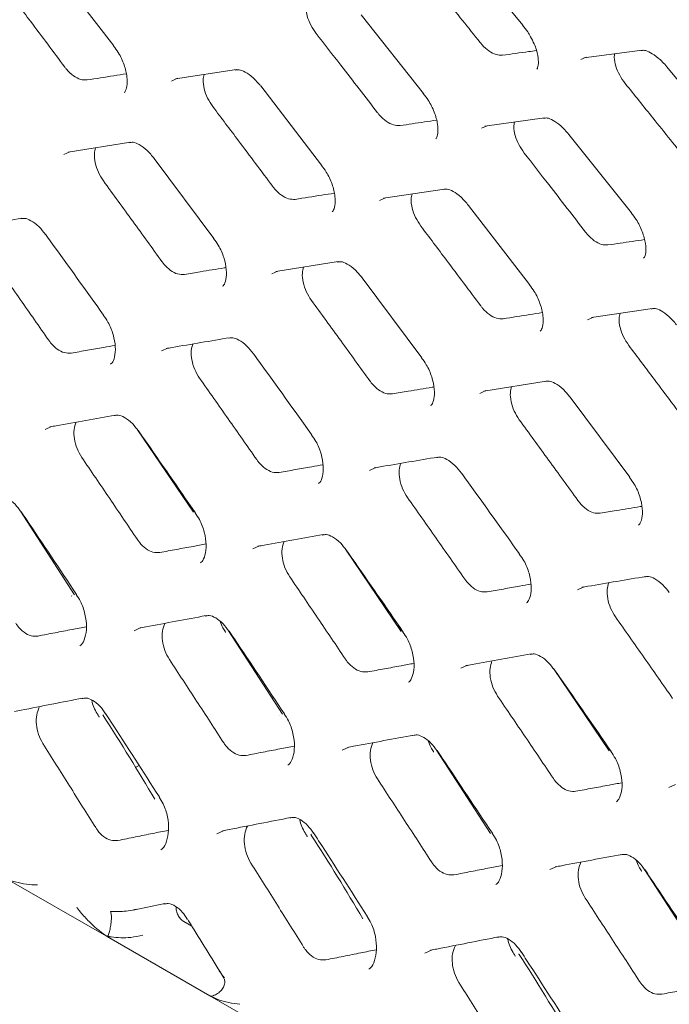
# Model space of a CAD drawing. Units: millimetres. Extents: x -16443 to 398, y -10943 to -3621.
# Drawn here: x -14258 to -14236, y -5489 to -5457 of the extents above; entities that cross this region are included whole.
import ezdxf

# ---------------------------------------------------------------- set-up
doc = ezdxf.new("R2010")
doc.units = ezdxf.units.MM
doc.layers.add('M-OBJECT-FRAME', color=20, linetype='Continuous', lineweight=15)

# ---------------------------------------------------------------- blocks, each defined once
blk = doc.blocks.new('XFMR2 (front iso)')
at = {"layer": 'M-OBJECT-FRAME', "linetype": 'Continuous'}
for p, q in [((244.29, -146.654), (246.391, -149.206)), ((230.913, -147.283), (232.92, -149.889)), ((241.065, -148.875), (243.119, -151.454)), ((248.408, -150.282), (250.321, -150.034)), ((251.138, -150.582), (253.239, -153.134)), ((234.958, -150.975), (236.964, -150.673)), ((237.761, -151.21), (239.769, -153.816)), ((245.147, -152.535), (247.106, -152.26)), ((247.914, -152.803), (249.968, -155.381)), ((231.417, -153.39), (233.47, -153.061)), ((234.258, -153.592), (236.218, -156.225)), ((241.806, -154.903), (243.812, -154.601)), ((244.61, -155.138), (246.617, -157.744)), ((238.265, -157.317), (240.318, -156.988)), ((241.106, -157.52), (243.067, -160.153)), ((248.654, -158.831), (250.66, -158.529)), ((245.113, -161.245), (247.166, -160.916)), ((247.954, -161.448), (249.915, -164.08)), ((235.544, -165.23), (233.703, -162.522)), ((235.548, -165.213), (235.421, -165.036)), ((231.63, -167.946), (229.857, -165.201)), ((242.392, -169.157), (240.552, -166.449)), ((231.531, -167.986), (231.537, -167.994)), ((241.845, -168.296), (241.848, -168.356)), ((242.396, -169.141), (242.27, -168.964)), ((236.598, -169.176), (236.605, -169.192)), ((238.478, -171.873), (236.705, -169.129)), ((249.241, -173.085), (247.4, -170.377)), ((238.124, -171.325), (238.168, -171.302)), ((238.379, -171.914), (238.386, -171.922)), ((249.244, -173.069), (249.118, -172.891)), ((243.447, -173.104), (243.454, -173.12)), ((245.326, -175.801), (243.554, -173.057)), ((233.633, -173.629), (233.759, -173.564)), ((250.295, -177.031), (250.302, -177.048)), ((252.174, -179.729), (250.402, -176.984)), ((229.237, -177.209), (232.756, -179.227)), ((230.412, -177.494), (230.227, -177.492)), ((233.559, -178.321), (234.605, -178.108)), ((235.499, -178.851), (235.236, -178.7)), ((236.085, -181.136), (232.756, -179.227)), ((236.396, -180.35), (236.42, -180.33)), ((236.567, -180.565), (236.523, -180.496)), ((236.085, -181.136), (239.604, -183.155))]:
    blk.add_line(p, q, dxfattribs=at)
at = {"layer": 'M-OBJECT-FRAME', "linetype": 'Continuous', "flags": 128}
for points in [[(248.305, -150.343), (248.482, -150.263), (248.483, -150.263), (248.483, -150.263)], [(234.829, -151.047), (235.023, -150.958), (235.023, -150.958), (235.023, -150.958)], [(245.031, -152.601), (245.217, -152.517), (245.217, -152.517), (245.217, -152.517)], [(231.277, -153.466), (231.479, -153.373), (231.479, -153.373), (231.479, -153.373)], [(241.678, -154.974), (241.872, -154.886), (241.872, -154.886), (241.872, -154.886)], [(238.125, -157.393), (238.327, -157.301), (238.327, -157.301), (238.327, -157.301)], [(248.526, -158.902), (248.72, -158.813), (248.72, -158.813), (248.72, -158.813)], [(234.492, -159.927), (234.703, -159.831), (234.703, -159.831), (234.703, -159.831)], [(244.973, -161.321), (245.175, -161.228), (245.175, -161.228), (245.175, -161.228)], [(230.659, -162.508), (230.878, -162.408), (230.878, -162.408), (230.878, -162.408)], [(241.341, -163.855), (241.551, -163.758), (241.551, -163.758), (241.551, -163.758)], [(237.507, -166.436), (237.726, -166.335), (237.726, -166.335), (237.726, -166.335)], [(248.189, -167.783), (248.4, -167.686), (248.4, -167.686), (248.4, -167.686)], [(233.592, -169.133), (233.819, -169.029), (233.819, -169.029), (233.819, -169.029)], [(244.356, -170.363), (244.575, -170.263), (244.575, -170.263), (244.575, -170.263)], [(240.44, -173.061), (240.668, -172.957), (240.668, -172.957), (240.668, -172.957)], [(251.204, -174.291), (251.423, -174.191), (251.423, -174.191), (251.423, -174.191)], [(236.319, -175.807), (236.556, -175.7), (236.556, -175.7), (236.556, -175.7)], [(247.288, -176.989), (247.516, -176.884), (247.516, -176.884), (247.516, -176.884)], [(243.167, -179.735), (243.404, -179.627), (243.404, -179.627), (243.404, -179.627)]]:
    blk.add_lwpolyline(points, dxfattribs=at)
at = {"layer": 'M-OBJECT-FRAME', "linetype": 'Continuous'}
for points, knots in [([(16.817, -60.981), (17.073, -61.131), (17.865, -61.594), (64.245, -88.034), (133.277, -127.817), (213.121, -173.572), (253.051, -196.474), (273.013, -207.925), (282.997, -213.648), (287.907, -216.468), (289.969, -217.646), (290.604, -218.009)], [0, 0, 0, 0, 0.0027921, 0.0086531, 0.5086646, 0.7586703, 0.8836731, 0.9461746, 0.9774253, 0.9930506, 1, 1, 1, 1]), ([(242.918, -147.202), (243.222, -147.579), (243.719, -148.196), (244.408, -149.054), (244.792, -149.535), (244.984, -149.775)], [0, 0, 0, 0, 0.4402565, 0.7201278, 1, 1, 1, 1]), ([(229.336, -147.961), (229.618, -148.335), (230.09, -148.959), (230.747, -149.835), (231.123, -150.337), (231.311, -150.588)], [0, 0, 0, 0, 0.427356, 0.713678, 1, 1, 1, 1]), ([(239.59, -149.489), (239.526, -149.397), (239.4, -149.215), (239.285, -148.908), (239.237, -148.646), (239.263, -148.519), (239.272, -148.47)], [0, 0, 0, 0, 0.275636, 0.551249, 0.827754, 1, 1, 1, 1]), ([(246.386, -149.212), (246.446, -149.281), (246.548, -149.399), (246.617, -149.538), (246.645, -149.596)], [0, 0, 0, 0, 0.583393, 1, 1, 1, 1]), ([(239.59, -149.489), (239.86, -149.835), (240.333, -150.441), (241.007, -151.308), (241.409, -151.828), (241.611, -152.089)], [0, 0, 0, 0, 0.400319, 0.700159, 1, 1, 1, 1]), ([(246.645, -149.596), (246.688, -149.671), (246.807, -149.879), (246.895, -150.202), (246.916, -150.495), (246.868, -150.652), (246.857, -150.659), (246.851, -150.662)], [0, 0, 0, 0, 0.135687, 0.378595, 0.584425, 0.798342, 1, 1, 1, 1]), ([(232.914, -149.895), (232.97, -149.966), (233.115, -150.152), (233.278, -150.518), (233.376, -150.917), (233.368, -151.234), (233.302, -151.396), (233.277, -151.415), (233.266, -151.422)], [0, 0, 0, 0, 0.118358, 0.311701, 0.507725, 0.695458, 0.874345, 1, 1, 1, 1]), ([(245.724, -150.2), (245.655, -150.199), (245.516, -150.197), (245.276, -150.069), (245.097, -149.911), (245.006, -149.801), (244.984, -149.775)], [0, 0, 0, 0, 0.302061, 0.604076, 0.906391, 1, 1, 1, 1]), ([(245.724, -150.2), (246.011, -150.159), (246.382, -150.108), (246.752, -150.057), (246.835, -150.046)], [0, 0, 0, 0, 0.77466, 1, 1, 1, 1]), ([(249.766, -151.13), (249.701, -151.039), (249.571, -150.859), (249.449, -150.557), (249.393, -150.307), (249.412, -150.191), (249.419, -150.15)], [0, 0, 0, 0, 0.2832211, 0.5664095, 0.8506898, 1, 1, 1, 1]), ([(250.282, -150.045), (250.319, -150.039), (250.405, -150.026), (250.585, -150.099), (250.859, -150.281), (251.046, -150.469), (251.137, -150.58), (251.139, -150.582)], [0, 0, 0, 0, 0.201332, 0.456339, 0.714325, 0.996085, 1, 1, 1, 1]), ([(232.05, -151.012), (231.979, -151.013), (231.835, -151.014), (231.594, -150.886), (231.418, -150.726), (231.332, -150.614), (231.311, -150.588)], [0, 0, 0, 0, 0.302072, 0.6041, 0.906433, 1, 1, 1, 1]), ([(232.05, -151.012), (232.342, -150.966), (232.771, -150.898), (233.198, -150.831), (233.335, -150.809)], [0, 0, 0, 0, 0.681072, 1, 1, 1, 1]), ([(236.185, -151.889), (236.123, -151.797), (236, -151.613), (235.893, -151.301), (235.852, -151.026), (235.884, -150.89), (235.898, -150.834)], [0, 0, 0, 0, 0.269212, 0.5384, 0.808483, 1, 1, 1, 1]), ([(236.926, -150.686), (236.966, -150.679), (237.061, -150.663), (237.241, -150.738), (237.511, -150.917), (237.678, -151.116), (237.76, -151.214)], [0, 0, 0, 0, 0.200952, 0.465597, 0.737386, 1, 1, 1, 1]), ([(249.766, -151.13), (250.07, -151.507), (250.567, -152.124), (251.256, -152.982), (251.641, -153.463), (251.833, -153.703)], [0, 0, 0, 0, 0.440257, 0.720128, 1, 1, 1, 1]), ([(243.114, -151.46), (243.171, -151.53), (243.32, -151.715), (243.493, -152.078), (243.602, -152.471), (243.605, -152.781), (243.547, -152.931), (243.531, -152.942), (243.524, -152.947)], [0, 0, 0, 0, 0.117365, 0.309945, 0.505408, 0.691619, 0.867455, 1, 1, 1, 1]), ([(236.185, -151.889), (236.467, -152.263), (236.938, -152.887), (237.596, -153.763), (237.971, -154.265), (238.159, -154.516)], [0, 0, 0, 0, 0.427356, 0.713678, 1, 1, 1, 1]), ([(242.35, -152.513), (242.28, -152.513), (242.138, -152.513), (241.897, -152.384), (241.72, -152.225), (241.631, -152.115), (241.611, -152.089)], [0, 0, 0, 0, 0.302227, 0.604406, 0.906947, 1, 1, 1, 1]), ([(242.35, -152.513), (242.618, -152.473), (243.018, -152.413), (243.417, -152.354), (243.55, -152.335)], [0, 0, 0, 0, 0.667662, 1, 1, 1, 1]), ([(246.438, -153.416), (246.375, -153.325), (246.248, -153.143), (246.133, -152.836), (246.085, -152.573), (246.111, -152.447), (246.121, -152.398)], [0, 0, 0, 0, 0.2756358, 0.5512486, 0.8277542, 1, 1, 1, 1]), ([(247.068, -152.272), (247.107, -152.265), (247.197, -152.251), (247.377, -152.325), (247.651, -152.504), (247.825, -152.703), (247.913, -152.804)], [0, 0, 0, 0, 0.201168, 0.460976, 0.725642, 1, 1, 1, 1]), ([(233.433, -153.074), (233.475, -153.066), (233.574, -153.049), (233.754, -153.124), (234.021, -153.304), (234.18, -153.503), (234.256, -153.597)], [0, 0, 0, 0, 0.200318, 0.470049, 0.749615, 1, 1, 1, 1]), ([(232.582, -154.334), (232.522, -154.241), (232.402, -154.055), (232.303, -153.738), (232.27, -153.452), (232.31, -153.307), (232.327, -153.244)], [0, 0, 0, 0, 0.263707, 0.52738, 0.792133, 1, 1, 1, 1]), ([(246.438, -153.416), (246.709, -153.763), (247.182, -154.369), (247.855, -155.236), (248.258, -155.756), (248.459, -156.016)], [0, 0, 0, 0, 0.400319, 0.700159, 1, 1, 1, 1]), ([(239.763, -153.823), (239.818, -153.893), (239.963, -154.079), (240.126, -154.445), (240.224, -154.844), (240.217, -155.162), (240.151, -155.323), (240.125, -155.342), (240.115, -155.35)], [0, 0, 0, 0, 0.118358, 0.311701, 0.507725, 0.695458, 0.874345, 1, 1, 1, 1]), ([(232.582, -154.334), (232.904, -154.776), (233.388, -155.439), (234.03, -156.323), (234.35, -156.766), (234.51, -156.988)], [0, 0, 0, 0, 0.4999972, 0.7499983, 1, 1, 1, 1]), ([(238.899, -154.94), (238.827, -154.941), (238.683, -154.942), (238.442, -154.814), (238.267, -154.654), (238.18, -154.542), (238.159, -154.516)], [0, 0, 0, 0, 0.302072, 0.6041, 0.906433, 1, 1, 1, 1]), ([(238.899, -154.94), (239.191, -154.893), (239.62, -154.825), (240.047, -154.758), (240.183, -154.737)], [0, 0, 0, 0, 0.681072, 1, 1, 1, 1]), ([(243.033, -155.817), (242.971, -155.725), (242.848, -155.54), (242.741, -155.228), (242.7, -154.954), (242.733, -154.818), (242.746, -154.761)], [0, 0, 0, 0, 0.269212, 0.5384, 0.808483, 1, 1, 1, 1]), ([(243.774, -154.614), (243.815, -154.607), (243.909, -154.591), (244.089, -154.665), (244.36, -154.845), (244.526, -155.044), (244.608, -155.141)], [0, 0, 0, 0, 0.200952, 0.465597, 0.737386, 1, 1, 1, 1]), ([(249.962, -155.388), (250.019, -155.458), (250.168, -155.643), (250.341, -156.005), (250.45, -156.399), (250.454, -156.709), (250.395, -156.859), (250.379, -156.87), (250.372, -156.875)], [0, 0, 0, 0, 0.117365, 0.309945, 0.505408, 0.691619, 0.867455, 1, 1, 1, 1]), ([(227.796, -155.919), (227.862, -155.908), (228.566, -155.787), (229.264, -155.67), (229.897, -155.563)], [0, 0, 0, 0, 0.093671, 1, 1, 1, 1]), ([(229.86, -155.577), (229.903, -155.569), (230.007, -155.55), (230.188, -155.626), (230.452, -155.806), (230.604, -156.005), (230.672, -156.095)], [0, 0, 0, 0, 0.200279, 0.475551, 0.763274, 1, 1, 1, 1]), ([(230.675, -156.089), (230.735, -156.171), (231.376, -157.056), (232.012, -157.944), (232.589, -158.748)], [0, 0, 0, 0, 0.093671, 1, 1, 1, 1]), ([(243.033, -155.817), (243.315, -156.19), (243.786, -156.815), (244.444, -157.69), (244.82, -158.192), (245.008, -158.443)], [0, 0, 0, 0, 0.427356, 0.713678, 1, 1, 1, 1]), ([(249.198, -156.441), (249.128, -156.441), (248.987, -156.441), (248.746, -156.312), (248.568, -156.153), (248.48, -156.042), (248.459, -156.016)], [0, 0, 0, 0, 0.302227, 0.604406, 0.906947, 1, 1, 1, 1]), ([(236.212, -156.231), (236.266, -156.303), (236.407, -156.49), (236.561, -156.86), (236.647, -157.265), (236.629, -157.591), (236.554, -157.763), (236.52, -157.789), (236.506, -157.799)], [0, 0, 0, 0, 0.119155, 0.313358, 0.510054, 0.69966, 0.881881, 1, 1, 1, 1]), ([(249.198, -156.441), (249.466, -156.401), (249.866, -156.341), (250.265, -156.282), (250.398, -156.262)], [0, 0, 0, 0, 0.667662, 1, 1, 1, 1]), ([(228.901, -156.894), (229.058, -157.117), (229.373, -157.563), (230.001, -158.457), (230.47, -159.127), (230.783, -159.574)], [0, 0, 0, 0, 0.2501628, 0.5003256, 1, 1, 1, 1]), ([(235.249, -157.412), (235.176, -157.413), (235.03, -157.416), (234.789, -157.288), (234.616, -157.127), (234.531, -157.015), (234.51, -156.988)], [0, 0, 0, 0, 0.301649, 0.603264, 0.904954, 1, 1, 1, 1]), ([(240.281, -157.002), (240.323, -156.994), (240.422, -156.977), (240.602, -157.052), (240.869, -157.231), (241.029, -157.43), (241.104, -157.525)], [0, 0, 0, 0, 0.200318, 0.470049, 0.749615, 1, 1, 1, 1]), ([(235.249, -157.412), (235.424, -157.382), (235.861, -157.309), (236.316, -157.233), (236.595, -157.186), (236.615, -157.183)], [0, 0, 0, 0, 0.383175, 0.957941, 1, 1, 1, 1]), ([(239.43, -158.262), (239.37, -158.169), (239.251, -157.982), (239.151, -157.666), (239.118, -157.379), (239.158, -157.235), (239.175, -157.172)], [0, 0, 0, 0, 0.263707, 0.52738, 0.792133, 1, 1, 1, 1]), ([(246.611, -157.75), (246.666, -157.821), (246.811, -158.007), (246.975, -158.373), (247.072, -158.772), (247.065, -159.09), (246.999, -159.251), (246.973, -159.27), (246.963, -159.278)], [0, 0, 0, 0, 0.118358, 0.311701, 0.507725, 0.695458, 0.874345, 1, 1, 1, 1]), ([(239.43, -158.262), (239.752, -158.704), (240.236, -159.366), (240.878, -160.251), (241.198, -160.694), (241.358, -160.915)], [0, 0, 0, 0, 0.499997, 0.749998, 1, 1, 1, 1]), ([(245.747, -158.868), (245.675, -158.868), (245.531, -158.87), (245.29, -158.741), (245.115, -158.581), (245.028, -158.47), (245.008, -158.443)], [0, 0, 0, 0, 0.302072, 0.6041, 0.906433, 1, 1, 1, 1]), ([(245.747, -158.868), (246.039, -158.821), (246.468, -158.753), (246.895, -158.686), (247.031, -158.665)], [0, 0, 0, 0, 0.681072, 1, 1, 1, 1]), ([(249.881, -159.744), (249.82, -159.652), (249.697, -159.468), (249.589, -159.156), (249.549, -158.881), (249.581, -158.745), (249.595, -158.689)], [0, 0, 0, 0, 0.269212, 0.5384, 0.808483, 1, 1, 1, 1]), ([(250.622, -158.541), (250.663, -158.534), (250.757, -158.518), (250.937, -158.593), (251.208, -158.772), (251.375, -158.971), (251.457, -159.069)], [0, 0, 0, 0, 0.200952, 0.465597, 0.737386, 1, 1, 1, 1]), ([(232.582, -158.755), (232.634, -158.827), (232.772, -159.016), (232.916, -159.389), (232.991, -159.801), (232.961, -160.136), (232.878, -160.319), (232.835, -160.349), (232.82, -160.361)], [0, 0, 0, 0, 0.120344, 0.31634, 0.514678, 0.70734, 0.893976, 1, 1, 1, 1]), ([(231.521, -159.998), (231.447, -160), (231.299, -160.004), (231.058, -159.878), (230.886, -159.716), (230.803, -159.602), (230.783, -159.574)], [0, 0, 0, 0, 0.300966, 0.601915, 0.902524, 1, 1, 1, 1]), ([(234.645, -159.847), (234.711, -159.836), (235.414, -159.715), (236.112, -159.597), (236.745, -159.491)], [0, 0, 0, 0, 0.0936707, 1, 1, 1, 1]), ([(236.708, -159.505), (236.752, -159.497), (236.856, -159.478), (237.036, -159.554), (237.3, -159.734), (237.452, -159.933), (237.52, -160.023)], [0, 0, 0, 0, 0.200279, 0.475551, 0.763274, 1, 1, 1, 1]), ([(231.521, -159.998), (231.7, -159.966), (232.057, -159.903), (232.538, -159.818), (232.84, -159.765), (232.965, -159.743)], [0, 0, 0, 0, 0.370578, 0.741157, 1, 1, 1, 1]), ([(235.749, -160.822), (235.691, -160.727), (235.575, -160.539), (235.483, -160.217), (235.459, -159.92), (235.506, -159.767), (235.527, -159.697)], [0, 0, 0, 0, 0.258858, 0.517661, 0.777828, 1, 1, 1, 1]), ([(249.881, -159.744), (250.163, -160.118), (250.634, -160.742), (251.292, -161.618), (251.668, -162.12), (251.856, -162.371)], [0, 0, 0, 0, 0.427356, 0.713678, 1, 1, 1, 1]), ([(237.523, -160.016), (237.583, -160.099), (238.225, -160.984), (238.861, -161.871), (239.437, -162.676)], [0, 0, 0, 0, 0.0936707, 1, 1, 1, 1]), ([(243.06, -160.159), (243.114, -160.23), (243.255, -160.418), (243.409, -160.787), (243.495, -161.192), (243.477, -161.518), (243.403, -161.691), (243.368, -161.716), (243.354, -161.726)], [0, 0, 0, 0, 0.119155, 0.313358, 0.510054, 0.69966, 0.881881, 1, 1, 1, 1]), ([(235.749, -160.822), (235.906, -161.045), (236.221, -161.491), (236.849, -162.384), (237.318, -163.055), (237.631, -163.502)], [0, 0, 0, 0, 0.250163, 0.500326, 1, 1, 1, 1]), ([(242.097, -161.339), (242.024, -161.341), (241.878, -161.344), (241.638, -161.216), (241.464, -161.055), (241.379, -160.942), (241.358, -160.915)], [0, 0, 0, 0, 0.301649, 0.603264, 0.904954, 1, 1, 1, 1]), ([(247.129, -160.929), (247.171, -160.922), (247.27, -160.904), (247.45, -160.98), (247.718, -161.159), (247.877, -161.358), (247.952, -161.452)], [0, 0, 0, 0, 0.200318, 0.470049, 0.749615, 1, 1, 1, 1]), ([(242.097, -161.339), (242.272, -161.31), (242.709, -161.237), (243.164, -161.16), (243.444, -161.114), (243.463, -161.111)], [0, 0, 0, 0, 0.383175, 0.957941, 1, 1, 1, 1]), ([(246.278, -162.19), (246.218, -162.096), (246.099, -161.91), (245.999, -161.593), (245.967, -161.307), (246.006, -161.163), (246.024, -161.099)], [0, 0, 0, 0, 0.263707, 0.52738, 0.792133, 1, 1, 1, 1]), ([(230.823, -162.423), (230.891, -162.411), (231.61, -162.281), (232.324, -162.155), (232.971, -162.04)], [0, 0, 0, 0, 0.093633, 1, 1, 1, 1]), ([(231.868, -163.427), (231.812, -163.332), (231.7, -163.141), (231.616, -162.815), (231.601, -162.507), (231.655, -162.347), (231.681, -162.27)], [0, 0, 0, 0, 0.254428, 0.508773, 0.76518, 1, 1, 1, 1]), ([(232.935, -162.054), (232.98, -162.045), (233.089, -162.025), (233.27, -162.102), (233.531, -162.283), (233.675, -162.482), (233.737, -162.567)], [0, 0, 0, 0, 0.2002799, 0.4818482, 0.7783229, 1, 1, 1, 1]), ([(246.278, -162.19), (246.601, -162.631), (247.084, -163.294), (247.726, -164.179), (248.047, -164.622), (248.207, -164.843)], [0, 0, 0, 0, 0.499997, 0.749998, 1, 1, 1, 1]), ([(233.74, -162.559), (233.798, -162.643), (234.424, -163.537), (235.044, -164.433), (235.606, -165.246)], [0, 0, 0, 0, 0.093633, 1, 1, 1, 1]), ([(239.43, -162.683), (239.482, -162.755), (239.62, -162.943), (239.764, -163.317), (239.839, -163.729), (239.809, -164.064), (239.726, -164.246), (239.684, -164.277), (239.668, -164.288)], [0, 0, 0, 0, 0.120344, 0.31634, 0.514678, 0.70734, 0.893976, 1, 1, 1, 1]), ([(231.868, -163.427), (232.022, -163.652), (232.329, -164.104), (232.942, -165.006), (233.399, -165.683), (233.703, -166.134)], [0, 0, 0, 0, 0.250222, 0.500444, 1, 1, 1, 1]), ([(238.369, -163.925), (238.295, -163.927), (238.147, -163.932), (237.907, -163.805), (237.735, -163.644), (237.651, -163.53), (237.631, -163.502)], [0, 0, 0, 0, 0.300966, 0.601915, 0.902524, 1, 1, 1, 1]), ([(241.493, -163.775), (241.559, -163.763), (242.262, -163.643), (242.96, -163.525), (243.593, -163.418)], [0, 0, 0, 0, 0.0936707, 1, 1, 1, 1]), ([(243.556, -163.432), (243.6, -163.424), (243.704, -163.405), (243.884, -163.481), (244.148, -163.661), (244.3, -163.86), (244.369, -163.95)], [0, 0, 0, 0, 0.200279, 0.475551, 0.763274, 1, 1, 1, 1]), ([(238.369, -163.925), (238.548, -163.894), (238.905, -163.83), (239.387, -163.746), (239.689, -163.693), (239.813, -163.671)], [0, 0, 0, 0, 0.370578, 0.741157, 1, 1, 1, 1]), ([(242.597, -164.749), (242.539, -164.655), (242.423, -164.466), (242.331, -164.145), (242.307, -163.847), (242.354, -163.695), (242.376, -163.625)], [0, 0, 0, 0, 0.258858, 0.517661, 0.777828, 1, 1, 1, 1]), ([(244.371, -163.944), (244.432, -164.027), (245.073, -164.912), (245.709, -165.799), (246.285, -166.604)], [0, 0, 0, 0, 0.093671, 1, 1, 1, 1]), ([(249.909, -164.087), (249.962, -164.158), (250.104, -164.345), (250.258, -164.715), (250.344, -165.12), (250.325, -165.446), (250.251, -165.619), (250.216, -165.644), (250.203, -165.654)], [0, 0, 0, 0, 0.119155, 0.313358, 0.510054, 0.69966, 0.881881, 1, 1, 1, 1]), ([(229.08, -164.72), (229.126, -164.711), (229.241, -164.689), (229.416, -164.764), (229.669, -164.941), (229.807, -165.135), (229.872, -165.225)], [0, 0, 0, 0, 0.200243, 0.488864, 0.761487, 1, 1, 1, 1]), ([(242.597, -164.749), (242.755, -164.972), (243.07, -165.419), (243.698, -166.312), (244.167, -166.983), (244.479, -167.429)], [0, 0, 0, 0, 0.250163, 0.500326, 1, 1, 1, 1]), ([(248.946, -165.267), (248.873, -165.268), (248.727, -165.272), (248.486, -165.144), (248.312, -164.983), (248.227, -164.87), (248.207, -164.843)], [0, 0, 0, 0, 0.301649, 0.603264, 0.904954, 1, 1, 1, 1]), ([(248.946, -165.267), (249.12, -165.238), (249.557, -165.164), (250.012, -165.088), (250.292, -165.042), (250.311, -165.039)], [0, 0, 0, 0, 0.383175, 0.957941, 1, 1, 1, 1]), ([(229.875, -165.218), (229.932, -165.303), (230.542, -166.206), (231.146, -167.112), (231.693, -167.933)], [0, 0, 0, 0, 0.093593, 1, 1, 1, 1]), ([(235.599, -165.253), (235.65, -165.325), (235.784, -165.516), (235.919, -165.894), (235.982, -166.314), (235.939, -166.659), (235.847, -166.851), (235.797, -166.887), (235.779, -166.899)], [0, 0, 0, 0, 0.120862, 0.317984, 0.517322, 0.712676, 0.903304, 1, 1, 1, 1]), ([(234.44, -166.557), (234.366, -166.56), (234.216, -166.566), (233.976, -166.441), (233.806, -166.279), (233.724, -166.163), (233.703, -166.134)], [0, 0, 0, 0, 0.299847, 0.5997, 0.898786, 1, 1, 1, 1]), ([(237.672, -166.351), (237.739, -166.339), (238.458, -166.209), (239.172, -166.082), (239.819, -165.967)], [0, 0, 0, 0, 0.093633, 1, 1, 1, 1]), ([(239.783, -165.982), (239.828, -165.973), (239.937, -165.953), (240.119, -166.03), (240.379, -166.211), (240.523, -166.409), (240.585, -166.494)], [0, 0, 0, 0, 0.20028, 0.481848, 0.778323, 1, 1, 1, 1]), ([(234.44, -166.557), (234.623, -166.523), (234.988, -166.456), (235.495, -166.362), (235.819, -166.303), (235.96, -166.277)], [0, 0, 0, 0, 0.359899, 0.719798, 1, 1, 1, 1]), ([(238.717, -167.355), (238.66, -167.259), (238.548, -167.069), (238.464, -166.743), (238.449, -166.435), (238.503, -166.274), (238.53, -166.197)], [0, 0, 0, 0, 0.2544284, 0.5087734, 0.7651801, 1, 1, 1, 1]), ([(240.588, -166.487), (240.647, -166.571), (241.272, -167.465), (241.893, -168.361), (242.455, -169.174)], [0, 0, 0, 0, 0.093633, 1, 1, 1, 1]), ([(246.278, -166.61), (246.331, -166.682), (246.468, -166.871), (246.613, -167.245), (246.687, -167.657), (246.657, -167.992), (246.575, -168.174), (246.532, -168.205), (246.517, -168.216)], [0, 0, 0, 0, 0.120344, 0.31634, 0.514678, 0.70734, 0.893976, 1, 1, 1, 1]), ([(238.717, -167.355), (238.87, -167.58), (239.177, -168.031), (239.79, -168.933), (240.247, -169.611), (240.551, -170.062)], [0, 0, 0, 0, 0.250222, 0.500444, 1, 1, 1, 1]), ([(245.217, -167.853), (245.143, -167.855), (244.995, -167.86), (244.755, -167.733), (244.583, -167.571), (244.5, -167.457), (244.479, -167.429)], [0, 0, 0, 0, 0.300966, 0.601915, 0.902524, 1, 1, 1, 1]), ([(248.341, -167.702), (248.407, -167.691), (249.111, -167.57), (249.809, -167.453), (250.441, -167.346)], [0, 0, 0, 0, 0.093671, 1, 1, 1, 1]), ([(250.405, -167.36), (250.448, -167.352), (250.552, -167.333), (250.733, -167.409), (250.996, -167.589), (251.148, -167.788), (251.217, -167.878)], [0, 0, 0, 0, 0.200279, 0.475551, 0.763274, 1, 1, 1, 1]), ([(245.217, -167.853), (245.396, -167.821), (245.754, -167.758), (246.235, -167.673), (246.537, -167.62), (246.661, -167.599)], [0, 0, 0, 0, 0.3705785, 0.741157, 1, 1, 1, 1]), ([(249.445, -168.677), (249.387, -168.583), (249.272, -168.394), (249.18, -168.073), (249.156, -167.775), (249.202, -167.623), (249.224, -167.552)], [0, 0, 0, 0, 0.258858, 0.517661, 0.777828, 1, 1, 1, 1]), ([(231.685, -167.94), (231.735, -168.013), (231.866, -168.205), (231.991, -168.588), (232.042, -169.016), (231.986, -169.372), (231.884, -169.575), (231.826, -169.615), (231.808, -169.627)], [0, 0, 0, 0, 0.121154, 0.319426, 0.519835, 0.718207, 0.913061, 1, 1, 1, 1]), ([(233.768, -169.044), (233.837, -169.031), (234.572, -168.892), (235.302, -168.756), (235.963, -168.633)], [0, 0, 0, 0, 0.093593, 1, 1, 1, 1]), ([(235.928, -168.648), (235.975, -168.638), (236.089, -168.616), (236.264, -168.691), (236.517, -168.868), (236.655, -169.062), (236.72, -169.153)], [0, 0, 0, 0, 0.200243, 0.488864, 0.761487, 1, 1, 1, 1]), ([(249.445, -168.677), (249.603, -168.9), (249.918, -169.347), (250.546, -170.24), (251.015, -170.91), (251.327, -171.357)], [0, 0, 0, 0, 0.250163, 0.500326, 1, 1, 1, 1]), ([(230.43, -169.305), (230.354, -169.309), (230.203, -169.317), (229.964, -169.193), (229.795, -169.031), (229.715, -168.914), (229.694, -168.883)], [0, 0, 0, 0, 0.298286, 0.596607, 0.893724, 1, 1, 1, 1]), ([(230.43, -169.305), (230.616, -169.269), (230.99, -169.197), (231.521, -169.094), (231.865, -169.028), (232.023, -168.998)], [0, 0, 0, 0, 0.350813, 0.701627, 1, 1, 1, 1]), ([(234.755, -170.076), (234.701, -169.98), (234.592, -169.787), (234.516, -169.458), (234.51, -169.139), (234.572, -168.971), (234.603, -168.887)], [0, 0, 0, 0, 0.2499282, 0.4997362, 0.7530232, 1, 1, 1, 1]), ([(236.605, -169.172), (236.574, -169.128), (236.501, -169.025), (236.457, -168.9), (236.431, -168.829)], [0, 0, 0, 0, 0.4260302, 1, 1, 1, 1]), ([(236.723, -169.146), (236.78, -169.231), (237.39, -170.134), (237.994, -171.04), (238.542, -171.861)], [0, 0, 0, 0, 0.0935934, 1, 1, 1, 1]), ([(242.447, -169.181), (242.498, -169.253), (242.632, -169.443), (242.767, -169.822), (242.83, -170.241), (242.788, -170.586), (242.696, -170.779), (242.645, -170.814), (242.628, -170.826)], [0, 0, 0, 0, 0.120862, 0.317984, 0.517322, 0.712676, 0.903304, 1, 1, 1, 1]), ([(244.52, -170.279), (244.587, -170.266), (245.307, -170.137), (246.02, -170.01), (246.667, -169.895)], [0, 0, 0, 0, 0.093633, 1, 1, 1, 1]), ([(246.631, -169.909), (246.676, -169.901), (246.785, -169.88), (246.967, -169.957), (247.227, -170.138), (247.371, -170.337), (247.433, -170.422)], [0, 0, 0, 0, 0.20028, 0.481848, 0.778323, 1, 1, 1, 1]), ([(234.755, -170.076), (234.905, -170.304), (235.204, -170.76), (235.8, -171.671), (236.245, -172.355), (236.542, -172.811)], [0, 0, 0, 0, 0.250286, 0.500573, 1, 1, 1, 1]), ([(241.289, -170.485), (241.214, -170.488), (241.064, -170.494), (240.824, -170.369), (240.654, -170.207), (240.572, -170.091), (240.551, -170.062)], [0, 0, 0, 0, 0.299847, 0.5997, 0.898786, 1, 1, 1, 1]), ([(241.289, -170.485), (241.471, -170.451), (241.837, -170.383), (242.344, -170.29), (242.667, -170.23), (242.808, -170.204)], [0, 0, 0, 0, 0.359899, 0.719798, 1, 1, 1, 1]), ([(245.565, -171.282), (245.509, -171.187), (245.396, -170.996), (245.312, -170.671), (245.297, -170.362), (245.352, -170.202), (245.378, -170.125)], [0, 0, 0, 0, 0.254428, 0.508773, 0.76518, 1, 1, 1, 1]), ([(247.436, -170.415), (247.495, -170.498), (248.121, -171.392), (248.741, -172.289), (249.303, -173.101)], [0, 0, 0, 0, 0.0936327, 1, 1, 1, 1]), ([(231.869, -171.362), (231.917, -171.352), (232.037, -171.328), (232.212, -171.405), (232.46, -171.582), (232.591, -171.774), (232.651, -171.861)], [0, 0, 0, 0, 0.200328, 0.497102, 0.770919, 1, 1, 1, 1]), ([(245.565, -171.282), (245.718, -171.508), (246.026, -171.959), (246.638, -172.861), (247.095, -173.538), (247.4, -173.99)], [0, 0, 0, 0, 0.250222, 0.500444, 1, 1, 1, 1]), ([(229.659, -171.786), (229.73, -171.772), (230.481, -171.624), (231.227, -171.479), (231.903, -171.347)], [0, 0, 0, 0, 0.093552, 1, 1, 1, 1]), ([(230.589, -172.845), (230.536, -172.746), (230.43, -172.549), (230.365, -172.213), (230.368, -171.898), (230.434, -171.734), (230.466, -171.656)], [0, 0, 0, 0, 0.259293, 0.511041, 0.768735, 1, 1, 1, 1]), ([(232.437, -171.952), (232.417, -171.92), (232.315, -171.761), (232.223, -171.57), (232.197, -171.415), (232.197, -171.413)], [0, 0, 0, 0, 0.198803, 0.98873, 1, 1, 1, 1]), ([(232.433, -171.955), (232.437, -171.96), (232.442, -171.966), (232.439, -171.977), (232.438, -171.978)], [0, 0, 0, 0, 0.862151, 1, 1, 1, 1]), ([(234.28, -174.676), (233.724, -173.754), (233.163, -172.824), (232.569, -171.907), (232.564, -171.9)], [0, 0, 0, 0, 0.9916022, 1, 1, 1, 1]), ([(232.654, -171.854), (232.71, -171.939), (233.303, -172.852), (233.891, -173.767), (234.424, -174.596)], [0, 0, 0, 0, 0.0935525, 1, 1, 1, 1]), ([(238.534, -171.867), (238.583, -171.94), (238.714, -172.133), (238.839, -172.516), (238.89, -172.944), (238.835, -173.3), (238.732, -173.503), (238.674, -173.542), (238.656, -173.554)], [0, 0, 0, 0, 0.121154, 0.319426, 0.519835, 0.718207, 0.913061, 1, 1, 1, 1]), ([(240.616, -172.972), (240.685, -172.959), (241.42, -172.82), (242.15, -172.684), (242.812, -172.561)], [0, 0, 0, 0, 0.0935934, 1, 1, 1, 1]), ([(242.776, -172.575), (242.823, -172.566), (242.937, -172.544), (243.112, -172.619), (243.365, -172.796), (243.504, -172.99), (243.568, -173.08)], [0, 0, 0, 0, 0.200243, 0.488864, 0.761487, 1, 1, 1, 1]), ([(230.589, -172.845), (230.735, -173.076), (231.026, -173.536), (231.607, -174.457), (232.039, -175.148), (232.328, -175.608)], [0, 0, 0, 0, 0.250357, 0.500713, 1, 1, 1, 1]), ([(237.278, -173.233), (237.202, -173.237), (237.051, -173.245), (236.813, -173.121), (236.643, -172.959), (236.563, -172.842), (236.542, -172.811)], [0, 0, 0, 0, 0.298286, 0.596607, 0.893724, 1, 1, 1, 1]), ([(237.278, -173.233), (237.465, -173.197), (237.838, -173.124), (238.369, -173.022), (238.713, -172.956), (238.871, -172.926)], [0, 0, 0, 0, 0.350813, 0.701627, 1, 1, 1, 1]), ([(241.603, -174.004), (241.549, -173.907), (241.441, -173.715), (241.365, -173.386), (241.358, -173.067), (241.421, -172.898), (241.452, -172.815)], [0, 0, 0, 0, 0.249928, 0.499736, 0.753023, 1, 1, 1, 1]), ([(243.453, -173.099), (243.422, -173.056), (243.349, -172.952), (243.305, -172.828), (243.28, -172.757)], [0, 0, 0, 0, 0.42603, 1, 1, 1, 1]), ([(243.571, -173.074), (243.628, -173.158), (244.238, -174.061), (244.842, -174.967), (245.39, -175.788)], [0, 0, 0, 0, 0.093593, 1, 1, 1, 1]), ([(249.295, -173.108), (249.346, -173.181), (249.481, -173.371), (249.615, -173.749), (249.678, -174.169), (249.636, -174.514), (249.544, -174.707), (249.493, -174.742), (249.476, -174.754)], [0, 0, 0, 0, 0.120862, 0.317984, 0.517322, 0.712676, 0.903304, 1, 1, 1, 1]), ([(241.603, -174.004), (241.753, -174.231), (242.052, -174.687), (242.649, -175.599), (243.094, -176.283), (243.39, -176.738)], [0, 0, 0, 0, 0.250286, 0.500573, 1, 1, 1, 1]), ([(248.137, -174.412), (248.062, -174.416), (247.912, -174.422), (247.673, -174.296), (247.502, -174.134), (247.42, -174.019), (247.4, -173.99)], [0, 0, 0, 0, 0.299847, 0.5997, 0.898786, 1, 1, 1, 1]), ([(248.137, -174.412), (248.32, -174.379), (248.685, -174.311), (249.192, -174.217), (249.515, -174.158), (249.657, -174.132)], [0, 0, 0, 0, 0.359899, 0.719798, 1, 1, 1, 1]), ([(234.415, -174.603), (234.464, -174.676), (234.591, -174.871), (234.707, -175.26), (234.745, -175.697), (234.675, -176.065), (234.562, -176.278), (234.496, -176.321), (234.478, -176.333)], [0, 0, 0, 0, 0.121182, 0.320608, 0.522148, 0.723864, 0.923165, 1, 1, 1, 1]), ([(236.508, -175.714), (236.578, -175.7), (237.329, -175.552), (238.075, -175.406), (238.752, -175.275)], [0, 0, 0, 0, 0.093552, 1, 1, 1, 1]), ([(237.438, -176.773), (237.384, -176.673), (237.279, -176.476), (237.213, -176.14), (237.217, -175.815), (237.288, -175.641), (237.324, -175.554)], [0, 0, 0, 0, 0.252128, 0.496919, 0.747493, 1, 1, 1, 1]), ([(238.717, -175.29), (238.765, -175.28), (238.886, -175.256), (239.06, -175.332), (239.308, -175.51), (239.439, -175.701), (239.499, -175.789)], [0, 0, 0, 0, 0.200328, 0.497102, 0.770919, 1, 1, 1, 1]), ([(239.286, -175.88), (239.265, -175.848), (239.163, -175.688), (239.071, -175.497), (239.045, -175.343), (239.045, -175.341)], [0, 0, 0, 0, 0.198803, 0.98873, 1, 1, 1, 1]), ([(233.062, -176.03), (232.982, -176.034), (232.826, -176.043), (232.586, -175.915), (232.423, -175.752), (232.347, -175.637), (232.328, -175.608)], [0, 0, 0, 0, 0.30972, 0.606489, 0.901199, 1, 1, 1, 1]), ([(233.062, -176.03), (233.253, -175.991), (233.635, -175.914), (234.189, -175.802), (234.552, -175.73), (234.725, -175.695)], [0, 0, 0, 0, 0.343553, 0.687107, 1, 1, 1, 1]), ([(241.129, -178.603), (240.572, -177.681), (240.011, -176.751), (239.417, -175.835), (239.412, -175.827)], [0, 0, 0, 0, 0.991602, 1, 1, 1, 1]), ([(239.502, -175.781), (239.558, -175.867), (240.152, -176.779), (240.74, -177.694), (241.272, -178.524)], [0, 0, 0, 0, 0.093553, 1, 1, 1, 1]), ([(245.382, -175.795), (245.432, -175.868), (245.563, -176.06), (245.688, -176.444), (245.738, -176.872), (245.683, -177.228), (245.581, -177.43), (245.522, -177.47), (245.504, -177.482)], [0, 0, 0, 0, 0.121154, 0.319426, 0.519835, 0.718207, 0.913061, 1, 1, 1, 1]), ([(239.281, -175.882), (239.286, -175.888), (239.29, -175.894), (239.287, -175.904), (239.287, -175.906)], [0, 0, 0, 0, 0.862151, 1, 1, 1, 1]), ([(247.464, -176.899), (247.533, -176.886), (248.268, -176.747), (248.998, -176.611), (249.66, -176.488)], [0, 0, 0, 0, 0.093593, 1, 1, 1, 1]), ([(249.624, -176.503), (249.671, -176.494), (249.786, -176.472), (249.961, -176.547), (250.213, -176.724), (250.352, -176.918), (250.417, -177.008)], [0, 0, 0, 0, 0.200243, 0.488864, 0.761487, 1, 1, 1, 1]), ([(237.438, -176.773), (237.583, -177.003), (237.875, -177.464), (238.455, -178.385), (238.888, -179.076), (239.176, -179.536)], [0, 0, 0, 0, 0.250357, 0.500713, 1, 1, 1, 1]), ([(244.126, -177.161), (244.051, -177.164), (243.899, -177.172), (243.661, -177.049), (243.492, -176.886), (243.411, -176.769), (243.39, -176.738)], [0, 0, 0, 0, 0.298286, 0.596607, 0.893724, 1, 1, 1, 1]), ([(248.451, -177.931), (248.397, -177.835), (248.289, -177.643), (248.213, -177.313), (248.207, -176.995), (248.269, -176.826), (248.3, -176.743)], [0, 0, 0, 0, 0.249928, 0.499736, 0.753023, 1, 1, 1, 1]), ([(250.302, -177.027), (250.271, -176.983), (250.198, -176.88), (250.153, -176.756), (250.128, -176.684)], [0, 0, 0, 0, 0.42603, 1, 1, 1, 1]), ([(244.126, -177.161), (244.313, -177.124), (244.686, -177.052), (245.218, -176.949), (245.562, -176.883), (245.72, -176.853)], [0, 0, 0, 0, 0.350813, 0.701627, 1, 1, 1, 1]), ([(250.42, -177.001), (250.477, -177.086), (251.087, -177.989), (251.691, -178.895), (252.238, -179.716)], [0, 0, 0, 0, 0.093593, 1, 1, 1, 1]), ([(230.227, -177.492), (229.983, -177.46), (229.651, -177.416), (229.324, -177.252), (229.237, -177.209)], [0, 0, 0, 0, 0.733644, 1, 1, 1, 1]), ([(234.572, -178.123), (234.621, -178.113), (234.753, -178.086), (234.934, -178.17), (235.177, -178.356), (235.294, -178.539), (235.343, -178.616)], [0, 0, 0, 0, 0.200486, 0.527242, 0.801775, 1, 1, 1, 1]), ([(248.451, -177.931), (248.601, -178.159), (248.9, -178.615), (249.497, -179.526), (249.942, -180.21), (250.238, -180.666)], [0, 0, 0, 0, 0.250286, 0.500573, 1, 1, 1, 1]), ([(231.861, -178.429), (231.811, -178.369), (231.759, -178.308), (231.711, -178.241), (231.71, -178.239)], [0, 0, 0, 0, 0.966876, 1, 1, 1, 1]), ([(232.756, -179.227), (232.547, -179.074), (232.234, -178.845), (231.954, -178.533), (231.861, -178.429)], [0, 0, 0, 0, 0.664908, 1, 1, 1, 1]), ([(232.722, -179.184), (232.739, -179.144), (232.772, -179.064), (232.812, -178.903), (232.839, -178.735), (232.848, -178.574), (232.841, -178.454), (232.827, -178.395), (232.82, -178.374), (232.819, -178.371)], [0, 0, 0, 0, 0.172969, 0.34594, 0.518881, 0.691854, 0.864937, 0.981068, 1, 1, 1, 1]), ([(233.685, -178.29), (233.589, -178.311), (233.314, -178.369), (233.031, -178.373), (232.845, -178.371), (232.819, -178.371)], [0, 0, 0, 0, 0.317079, 0.906354, 1, 1, 1, 1]), ([(234.973, -178.21), (234.973, -178.244), (234.972, -178.327), (235.018, -178.46), (235.094, -178.584), (235.172, -178.66), (235.221, -178.691), (235.236, -178.7)], [0, 0, 0, 0, 0.171163, 0.421472, 0.655891, 0.898612, 1, 1, 1, 1]), ([(235.347, -178.608), (235.401, -178.694), (235.809, -179.346), (236.213, -180), (236.564, -180.567)], [0, 0, 0, 0, 0.132219, 1, 1, 1, 1]), ([(241.264, -178.53), (241.312, -178.604), (241.44, -178.799), (241.555, -179.188), (241.593, -179.625), (241.524, -179.992), (241.411, -180.205), (241.345, -180.248), (241.326, -180.26)], [0, 0, 0, 0, 0.121182, 0.320608, 0.522148, 0.723864, 0.923165, 1, 1, 1, 1]), ([(232.756, -179.227), (232.75, -179.223), (232.737, -179.216), (232.725, -179.204), (232.72, -179.193), (232.721, -179.187), (232.722, -179.184), (232.722, -179.184)], [0, 0, 0, 0, 0.335982, 0.673866, 0.837019, 0.973393, 1, 1, 1, 1]), ([(232.722, -179.184), (232.759, -179.189), (233.003, -179.223), (233.4, -179.252), (233.746, -179.175), (233.877, -179.145)], [0, 0, 0, 0, 0.098827, 0.657915, 1, 1, 1, 1]), ([(243.356, -179.642), (243.426, -179.628), (244.178, -179.479), (244.924, -179.334), (245.6, -179.202)], [0, 0, 0, 0, 0.093552, 1, 1, 1, 1]), ([(245.565, -179.217), (245.614, -179.208), (245.734, -179.184), (245.909, -179.26), (246.157, -179.437), (246.288, -179.629), (246.347, -179.716)], [0, 0, 0, 0, 0.200328, 0.497102, 0.770919, 1, 1, 1, 1]), ([(246.134, -179.807), (246.113, -179.775), (246.011, -179.616), (245.919, -179.425), (245.894, -179.271), (245.893, -179.269)], [0, 0, 0, 0, 0.198803, 0.98873, 1, 1, 1, 1]), ([(239.91, -179.957), (239.83, -179.962), (239.674, -179.97), (239.434, -179.843), (239.271, -179.68), (239.195, -179.565), (239.176, -179.536)], [0, 0, 0, 0, 0.30972, 0.606489, 0.901199, 1, 1, 1, 1]), ([(239.91, -179.957), (240.101, -179.919), (240.483, -179.842), (241.038, -179.73), (241.4, -179.658), (241.573, -179.623)], [0, 0, 0, 0, 0.343553, 0.687107, 1, 1, 1, 1]), ([(244.286, -180.701), (244.232, -180.601), (244.127, -180.404), (244.061, -180.068), (244.066, -179.742), (244.137, -179.569), (244.172, -179.482)], [0, 0, 0, 0, 0.252128, 0.496919, 0.747493, 1, 1, 1, 1]), ([(247.977, -182.531), (247.421, -181.609), (246.859, -180.679), (246.265, -179.763), (246.26, -179.755)], [0, 0, 0, 0, 0.991602, 1, 1, 1, 1]), ([(246.351, -179.709), (246.406, -179.794), (247, -180.707), (247.588, -181.622), (248.121, -182.451)], [0, 0, 0, 0, 0.093553, 1, 1, 1, 1]), ([(246.13, -179.81), (246.134, -179.815), (246.139, -179.821), (246.136, -179.832), (246.135, -179.834)], [0, 0, 0, 0, 0.862151, 1, 1, 1, 1]), ([(236.156, -181.153), (236.208, -181.134), (236.313, -181.094), (236.446, -180.987), (236.539, -180.858), (236.587, -180.72), (236.574, -180.636), (236.568, -180.596)], [0, 0, 0, 0, 0.203389, 0.406779, 0.610134, 0.813527, 1, 1, 1, 1]), ([(244.286, -180.701), (244.432, -180.931), (244.723, -181.392), (245.303, -182.312), (245.736, -183.003), (246.024, -183.464)], [0, 0, 0, 0, 0.250357, 0.500713, 1, 1, 1, 1]), ([(250.975, -181.088), (250.899, -181.092), (250.747, -181.1), (250.509, -180.976), (250.34, -180.814), (250.26, -180.697), (250.238, -180.666)], [0, 0, 0, 0, 0.298286, 0.596607, 0.893724, 1, 1, 1, 1]), ([(250.975, -181.088), (251.161, -181.052), (251.535, -180.98), (252.066, -180.877), (252.41, -180.811), (252.568, -180.781)], [0, 0, 0, 0, 0.350813, 0.701627, 1, 1, 1, 1]), ([(237.075, -181.419), (236.832, -181.387), (236.499, -181.344), (236.172, -181.18), (236.085, -181.136)], [0, 0, 0, 0, 0.733644, 1, 1, 1, 1]), ([(236.156, -181.153), (236.152, -181.154), (236.143, -181.156), (236.125, -181.154), (236.105, -181.147), (236.092, -181.14), (236.085, -181.136)], [0, 0, 0, 0, 0.143278, 0.326461, 0.661932, 1, 1, 1, 1])]:
    blk.add_open_spline(points, degree=3, knots=knots, dxfattribs=at)

msp = doc.modelspace()

# ---------------------------------------------------------------- linework, layer by layer
at = {"layer": 'M-OBJECT-FRAME', "linetype": 'Continuous'}
msp.add_open_spline([(-14468.675, -5475.226), (-14468.24, -5475.475), (-14466.388, -5476.532), (-14419.597, -5503.651), (-14350.767, -5543.262), (-14280.122, -5584.069), (-14254.418, -5598.907), (-14251.184, -5600.773)], degree=3, knots=[0, 0, 0, 0, 0.006007, 0.025534, 0.645446, 0.955402, 1, 1, 1, 1], dxfattribs=at)

# ---------------------------------------------------------------- block references
msp.add_blockref('XFMR2 (front iso)', (-14487.343, -5307.956))

doc.saveas('drawing.dxf')
